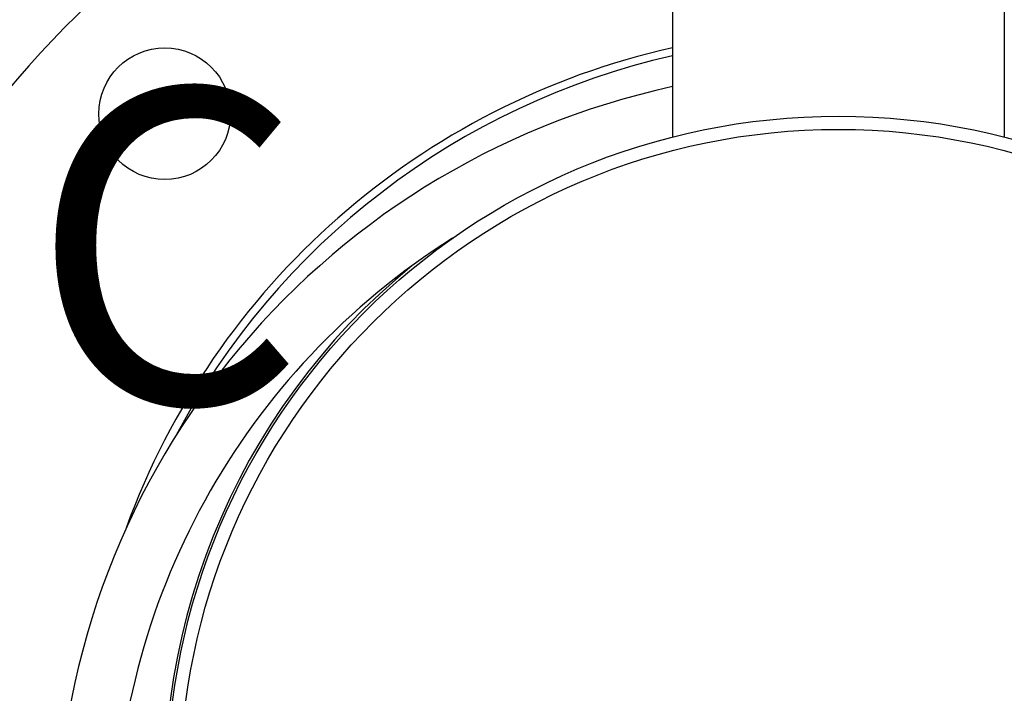
# Model space of a CAD drawing. Units: millimetres. Extents: x 30870 to 42219, y 2595 to 7877.
# Drawn here: x 35924 to 36111, y 6847 to 6975 of the extents above; entities that cross this region are included whole.
import ezdxf

# ---------------------------------------------------------------- set-up
doc = ezdxf.new("R2010")
doc.units = ezdxf.units.MM
doc.layers.add('COTAS', color=7, linetype='Continuous')
doc.styles.add('ARIAL', font='arial.ttf')

msp = doc.modelspace()

# ---------------------------------------------------------------- linework, layer by layer
for p, q in [((36047.56, 6979.88), (36047.56, 6952.24)), ((36110.56, 6979.88), (36110.56, 6952.24))]:
    msp.add_line(p, q)
for centre, radius in [((35951.1, 6956.68), 12.5), ((36079.06, 6828.71), 127.5), ((36079.06, 6828.71), 127.5), ((36079.06, 6828.71), 125)]:
    msp.add_circle(centre, radius)
for centre, radius, start, end in [((36079.06, 6828.71), 206, 99.4449, 218.0688), ((36079.06, 6828.71), 144, 102.6397, 159.9939), ((36079.06, 6828.71), 142.5, 102.7717, 152.2394), ((36079.06, 6816.71), 148.5, 102.2502, 180), ((36079.06, 6816.71), 137.5, 122.2031, 180), ((36079.06, 6828.71), 128, 129.2743, 244.544)]:
    msp.add_arc(centre, radius, start, end)

# ---------------------------------------------------------------- texts
at = {"layer": 'COTAS', "color": 7, "insert": (35925.61, 6923.81), "char_height": 59.675, "width": 90.0981, "attachment_point": 4, "style": 'ARIAL'}
msp.add_mtext('C ', dxfattribs=at)

doc.saveas('drawing.dxf')
